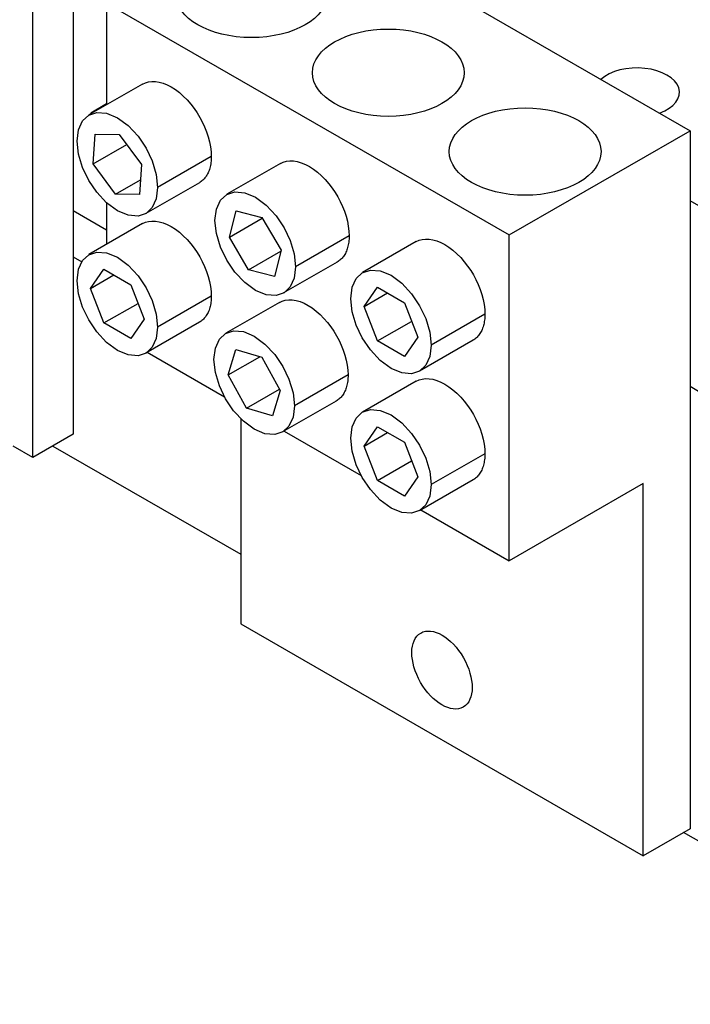
# Model space of a CAD drawing. Units: inches. Extents: x -91 to 362, y -100 to 197.
# Drawn here: x 296 to 301, y 124 to 131 of the extents above; entities that cross this region are included whole.
import ezdxf

# ---------------------------------------------------------------- set-up
doc = ezdxf.new("R2010")
doc.units = ezdxf.units.IN
doc.header["$MEASUREMENT"] = 0
doc.dimstyles.get("Standard").update_dxf_attribs({"dimtxt": 0.18, "dimasz": 0.18, "dimexe": 0.18, "dimexo": 0.0625, "dimgap": 0.09, "dimtad": 0, "dimtih": 1, "dimtoh": 1, "dimzin": 4, "dimdsep": 46, "dimtxsty": 'Standard', "dimcen": 0.09, "dimadec": 0, "dimazin": 1, "dimtfac": 1, "dimtofl": 0, "dimtmove": 0, "dimatfit": 3, "dimfxl": 1, "dimtolj": 1, "dimtzin": 0, "dimarcsym": 0})

msp = doc.modelspace()

# ---------------------------------------------------------------- linework, layer by layer
at = {"color": 7, "lineweight": 30}
for p, q in [((298.1048, 131.6651), (300.7565, 130.1381)), ((298.1048, 131.6651), (300.7565, 130.1381)), ((296.6906, 131.0987), (296.6906, 128.1378)), ((296.6906, 131.0987), (296.6906, 128.1378)), ((296.912, 130.9782), (299.5636, 129.4512)), ((296.912, 130.9782), (299.5636, 129.4512)), ((296.912, 130.9782), (296.912, 130.3091)), ((296.4255, 127.9851), (296.4255, 130.946)), ((296.4255, 127.9851), (296.4255, 130.946)), ((297.1491, 130.4457), (296.7955, 130.2421)), ((296.912, 130.3144), (296.8079, 130.2545)), ((296.8079, 130.2545), (296.8079, 130.2492)), ((296.8079, 130.2545), (296.8125, 130.2519)), ((299.5636, 129.4512), (300.7565, 130.1381)), ((299.5636, 129.4512), (300.7565, 130.1381)), ((300.7565, 130.1381), (300.7565, 125.5394)), ((300.7565, 130.1381), (300.7565, 125.5394)), ((296.8237, 129.9192), (296.8362, 130.1159)), ((296.8362, 130.1159), (296.9952, 130.1138)), ((296.9952, 130.1138), (297.1416, 129.915)), ((296.8237, 129.9192), (297.0447, 130.0465)), ((297.6014, 129.968), (297.2478, 129.7644)), ((296.9702, 129.7204), (296.8237, 129.9192)), ((297.1416, 129.915), (297.1291, 129.7183)), ((298.0574, 129.9226), (297.7039, 129.719)), ((296.9702, 129.7204), (297.1353, 129.8155)), ((297.5234, 129.7957), (297.1698, 129.5921)), ((297.1291, 129.7183), (296.9702, 129.7204)), ((301.3752, 129.3196), (300.7565, 129.6759)), ((301.3752, 129.3196), (300.7565, 129.6759)), ((296.6906, 129.6135), (296.912, 129.4861)), ((296.912, 129.6624), (296.912, 129.3894)), ((297.7207, 129.4373), (297.7648, 129.6098)), ((297.7648, 129.6098), (297.9351, 129.5666)), ((297.7207, 129.4373), (297.9377, 129.5622)), ((297.9351, 129.5666), (298.0613, 129.3508)), ((297.1491, 129.5259), (296.7955, 129.3223)), ((297.8469, 129.2215), (297.7207, 129.4373)), ((298.5097, 129.4449), (298.1562, 129.2413)), ((299.5636, 127.3051), (299.5636, 129.4512)), ((299.5636, 127.3051), (299.5636, 129.4512)), ((298.0613, 129.3508), (298.0172, 129.1782)), ((298.9522, 129.4073), (298.5986, 129.2037)), ((298.9522, 129.4073), (298.5986, 129.2037)), ((296.6906, 129.3081), (296.7479, 129.2752)), ((297.8469, 129.2215), (298.0596, 129.3439)), ((296.8059, 129.0992), (296.8943, 129.2253)), ((296.8059, 129.0992), (296.8943, 129.2253)), ((296.8943, 129.2253), (297.0711, 129.1235)), ((296.8943, 129.2253), (297.0711, 129.1235)), ((298.0172, 129.1782), (297.8469, 129.2215)), ((298.4317, 129.2726), (298.0782, 129.0691)), ((298.4317, 129.2726), (298.0782, 129.0691)), ((296.8059, 129.0992), (296.9596, 129.1877)), ((296.8059, 129.0992), (296.9596, 129.1877)), ((296.8943, 128.8713), (296.8059, 129.0992)), ((296.8943, 128.8713), (296.8059, 129.0992)), ((297.0711, 129.1235), (297.1594, 128.8956)), ((297.0711, 129.1235), (297.1594, 128.8956)), ((298.609, 128.9806), (298.6974, 129.1067)), ((298.609, 128.9806), (298.6974, 129.1067)), ((298.6974, 129.1067), (298.8742, 129.0049)), ((298.6974, 129.1067), (298.8742, 129.0049)), ((297.6014, 129.0483), (297.2478, 128.8447)), ((297.6014, 129.0483), (297.2478, 128.8447)), ((298.609, 128.9806), (298.7627, 129.0691)), ((298.609, 128.9806), (298.7627, 129.0691)), ((296.8943, 128.8713), (297.1187, 129.0005)), ((296.8943, 128.8713), (297.1187, 129.0005)), ((298.0506, 129.0068), (297.6971, 128.8032)), ((298.0506, 129.0068), (297.6971, 128.8032)), ((298.6974, 128.7527), (298.609, 128.9806)), ((298.6974, 128.7527), (298.609, 128.9806)), ((298.8742, 129.0049), (298.9626, 128.777)), ((298.8742, 129.0049), (298.9626, 128.777)), ((297.1594, 128.8956), (297.0711, 128.7695)), ((297.1594, 128.8956), (297.0711, 128.7695)), ((299.4045, 128.9297), (299.051, 128.7261)), ((299.4045, 128.9297), (299.051, 128.7261)), ((297.0711, 128.7695), (296.8943, 128.8713)), ((297.0711, 128.7695), (296.8943, 128.8713)), ((297.5234, 128.876), (297.1698, 128.6724)), ((297.5234, 128.876), (297.1698, 128.6724)), ((298.6974, 128.7527), (298.9219, 128.8819)), ((298.6974, 128.7527), (298.9219, 128.8819)), ((298.9626, 128.777), (298.8742, 128.6509)), ((298.9626, 128.777), (298.8742, 128.6509)), ((298.8742, 128.6509), (298.6974, 128.7527)), ((298.8742, 128.6509), (298.6974, 128.7527)), ((299.3265, 128.7574), (298.9729, 128.5538)), ((299.3265, 128.7574), (298.9729, 128.5538)), ((297.1796, 128.678), (297.6878, 128.3853)), ((297.1796, 128.678), (297.6878, 128.3853)), ((297.7123, 128.5294), (297.7625, 128.6965)), ((297.7123, 128.5294), (297.7625, 128.6965)), ((297.7123, 128.5294), (297.9207, 128.6494)), ((297.7123, 128.5294), (297.9207, 128.6494)), ((297.7625, 128.6965), (297.9344, 128.6453)), ((297.7625, 128.6965), (297.9344, 128.6453)), ((297.9344, 128.6453), (298.0561, 128.427)), ((297.9344, 128.6453), (298.0561, 128.427)), ((297.8341, 128.3111), (297.7123, 128.5294)), ((297.8341, 128.3111), (297.7123, 128.5294)), ((298.5029, 128.5291), (298.1494, 128.3255)), ((298.5029, 128.5291), (298.1494, 128.3255)), ((298.9522, 128.4876), (298.5986, 128.284)), ((298.9522, 128.4876), (298.5986, 128.284)), ((300.8449, 128.4011), (300.7565, 128.452)), ((300.8449, 128.4011), (300.7565, 128.452)), ((297.8341, 128.3111), (298.051, 128.4361)), ((297.8341, 128.3111), (298.051, 128.4361)), ((298.0561, 128.427), (298.0059, 128.2599)), ((298.0561, 128.427), (298.0059, 128.2599)), ((298.4249, 128.3568), (298.0714, 128.1532)), ((298.4249, 128.3568), (298.0714, 128.1532)), ((298.0059, 128.2599), (297.8341, 128.3111)), ((298.0059, 128.2599), (297.8341, 128.3111)), ((297.7958, 128.24), (297.7958, 126.8885)), ((297.7958, 128.24), (297.7958, 126.8885)), ((298.609, 128.0608), (298.6974, 128.1869)), ((298.609, 128.0608), (298.6974, 128.1869)), ((298.6974, 128.1869), (298.8742, 128.0851)), ((298.6974, 128.1869), (298.8742, 128.0851)), ((296.6906, 128.1378), (296.4255, 127.9851)), ((296.6906, 128.1378), (296.4255, 127.9851)), ((298.0811, 128.1588), (298.5894, 127.8662)), ((298.0811, 128.1588), (298.5894, 127.8662)), ((298.609, 128.0608), (298.7627, 128.1493)), ((298.609, 128.0608), (298.7627, 128.1493)), ((296.4255, 127.9851), (296.295, 128.0602)), ((296.4255, 127.9851), (296.295, 128.0602)), ((296.5569, 128.0607), (297.7958, 127.3473)), ((296.5569, 128.0607), (297.7958, 127.3473)), ((298.6974, 127.8329), (298.609, 128.0608)), ((298.6974, 127.8329), (298.609, 128.0608)), ((298.8742, 128.0851), (298.9626, 127.8572)), ((298.8742, 128.0851), (298.9626, 127.8572)), ((299.4045, 128.0099), (299.051, 127.8063)), ((299.4045, 128.0099), (299.051, 127.8063)), ((298.6974, 127.8329), (298.9219, 127.9622)), ((298.6974, 127.8329), (298.9219, 127.9622)), ((298.8742, 127.7311), (298.6974, 127.8329)), ((298.8742, 127.7311), (298.6974, 127.8329)), ((298.9626, 127.8572), (298.8742, 127.7311)), ((298.9626, 127.8572), (298.8742, 127.7311)), ((299.3265, 127.8377), (298.9729, 127.6341)), ((299.3265, 127.8377), (298.9729, 127.6341)), ((300.4475, 127.8141), (299.5636, 127.3051)), ((300.4475, 127.8141), (299.5636, 127.3051)), ((300.4475, 125.3615), (300.4475, 127.8141)), ((300.4475, 125.3615), (300.4475, 127.8141)), ((298.9827, 127.6397), (299.5636, 127.3051)), ((298.9827, 127.6397), (299.5636, 127.3051)), ((297.7958, 126.8885), (300.4475, 125.3615)), ((297.7958, 126.8885), (300.4475, 125.3615)), ((300.7565, 125.5394), (300.4475, 125.3615)), ((300.7565, 125.5394), (300.4475, 125.3615)), ((300.8449, 125.4401), (300.7144, 125.5152)), ((300.8449, 125.4401), (300.7144, 125.5152))]:
    msp.add_line(p, q, dxfattribs=at)
at = {"color": 7, "lineweight": 30, "flags": 128}
for points in [[(297.1491, 130.4457), (297.1673, 130.4543), (297.1877, 130.4601), (297.2099, 130.463), (297.2338, 130.4625), (297.259, 130.4584), (297.2851, 130.4509), (297.3116, 130.4401), (297.3381, 130.4262), (297.3646, 130.4091), (297.3911, 130.389), (297.4171, 130.366), (297.4422, 130.3407), (297.4658, 130.3135), (297.4878, 130.2849), (297.5079, 130.2555), (297.5258, 130.2259), (297.542, 130.1955), (297.5568, 130.1637), (297.5699, 130.131), (297.581, 130.0978), (297.5898, 130.0645), (297.5962, 130.0315), (297.6001, 129.9992), (297.6014, 129.968)], [(297.2478, 129.7644), (297.2385, 129.6893), (297.2119, 129.6311), (297.1716, 129.5932), (297.1187, 129.5757), (297.0534, 129.581), (296.9827, 129.6105), (296.9119, 129.6625), (296.8466, 129.7324), (296.7937, 129.8108), (296.7534, 129.8951), (296.7268, 129.984), (296.7175, 130.0698), (296.7268, 130.1449), (296.7534, 130.2031), (296.7937, 130.241), (296.8466, 130.2585), (296.9119, 130.2533), (296.9827, 130.2237), (297.0534, 130.1717), (297.1187, 130.1018), (297.1716, 130.0234), (297.2119, 129.9391), (297.2385, 129.8502), (297.2478, 129.7644)], [(297.6014, 129.968), (297.6012, 129.9578), (297.6008, 129.9477), (297.6, 129.9379), (297.599, 129.9282), (297.5976, 129.9188), (297.596, 129.9096), (297.5941, 129.9007), (297.5918, 129.892), (297.5893, 129.8836), (297.5866, 129.8755), (297.5835, 129.8677), (297.5802, 129.8602), (297.5767, 129.853), (297.5729, 129.8462), (297.5688, 129.8396), (297.5645, 129.8334), (297.56, 129.8275), (297.5553, 129.822), (297.5504, 129.8167), (297.5453, 129.8118), (297.5401, 129.8073), (297.5346, 129.8031), (297.5291, 129.7992), (297.5234, 129.7957)], [(298.0574, 129.9226), (298.0758, 129.9312), (298.0964, 129.9371), (298.1189, 129.9399), (298.143, 129.9393), (298.1684, 129.9351), (298.1947, 129.9273), (298.2214, 129.9163), (298.2479, 129.9022), (298.2745, 129.885), (298.301, 129.8646), (298.3269, 129.8416), (298.3518, 129.8162), (298.3753, 129.789), (298.3971, 129.7605), (298.417, 129.7312), (298.4347, 129.7018), (298.4508, 129.6715), (298.4655, 129.6398), (298.4785, 129.6073), (298.4894, 129.5744), (298.4982, 129.5412), (298.5045, 129.5084), (298.5084, 129.4761), (298.5097, 129.4449)], [(298.1562, 129.2413), (298.147, 129.1665), (298.1207, 129.1085), (298.0809, 129.0707), (298.0287, 129.0528), (297.964, 129.0573), (297.8935, 129.0861), (297.8225, 129.1374), (297.7566, 129.2072), (297.703, 129.2862), (297.6622, 129.371), (297.6352, 129.4606), (297.6259, 129.5467), (297.6352, 129.6221), (297.6622, 129.6806), (297.703, 129.7185), (297.7566, 129.7356), (297.8225, 129.7296), (297.8935, 129.6992), (297.964, 129.6466), (298.0287, 129.5767), (298.0809, 129.4987), (298.1207, 129.415), (298.147, 129.3268), (298.1562, 129.2413)], [(298.1562, 129.2413), (298.147, 129.1665), (298.1207, 129.1085), (298.0809, 129.0707), (298.0287, 129.0528), (297.964, 129.0573), (297.8935, 129.0861), (297.8225, 129.1374), (297.7566, 129.2072), (297.703, 129.2862), (297.6622, 129.371), (297.6352, 129.4606), (297.6259, 129.5467), (297.6352, 129.6221), (297.6622, 129.6806), (297.703, 129.7185), (297.7566, 129.7356), (297.8225, 129.7296), (297.8935, 129.6992), (297.964, 129.6466), (298.0287, 129.5767), (298.0809, 129.4987), (298.1207, 129.415), (298.147, 129.3268), (298.1562, 129.2413)], [(297.1491, 129.5259), (297.1673, 129.5345), (297.1877, 129.5404), (297.2099, 129.5432), (297.2338, 129.5427), (297.259, 129.5387), (297.2851, 129.5311), (297.3116, 129.5203), (297.3381, 129.5065), (297.3646, 129.4894), (297.3911, 129.4692), (297.4171, 129.4463), (297.4422, 129.421), (297.4658, 129.3938), (297.4878, 129.3651), (297.5079, 129.3358), (297.5258, 129.3062), (297.542, 129.2757), (297.5568, 129.2439), (297.5699, 129.2112), (297.581, 129.178), (297.5898, 129.1448), (297.5962, 129.1117), (297.6001, 129.0794), (297.6014, 129.0483)], [(297.1491, 129.5259), (297.1673, 129.5345), (297.1877, 129.5404), (297.2099, 129.5432), (297.2338, 129.5427), (297.259, 129.5387), (297.2851, 129.5311), (297.3116, 129.5203), (297.3381, 129.5065), (297.3646, 129.4894), (297.3911, 129.4692), (297.4171, 129.4463), (297.4422, 129.421), (297.4658, 129.3938), (297.4878, 129.3651), (297.5079, 129.3358), (297.5258, 129.3062), (297.542, 129.2757), (297.5568, 129.2439), (297.5699, 129.2112), (297.581, 129.178), (297.5898, 129.1448), (297.5962, 129.1117), (297.6001, 129.0794), (297.6014, 129.0483)], [(298.5097, 129.4449), (298.5096, 129.4346), (298.5091, 129.4245), (298.5084, 129.4146), (298.5073, 129.4049), (298.506, 129.3955), (298.5043, 129.3863), (298.5024, 129.3774), (298.5001, 129.3687), (298.4976, 129.3603), (298.4949, 129.3522), (298.4918, 129.3444), (298.4885, 129.337), (298.485, 129.3298), (298.4812, 129.3229), (298.4771, 129.3164), (298.4728, 129.3102), (298.4683, 129.3043), (298.4636, 129.2988), (298.4587, 129.2936), (298.4537, 129.2887), (298.4484, 129.2842), (298.443, 129.28), (298.4374, 129.2761), (298.4317, 129.2726)], [(298.9522, 129.4073), (298.9704, 129.4159), (298.9908, 129.4218), (299.013, 129.4246), (299.0369, 129.4241), (299.0621, 129.4201), (299.0882, 129.4125), (299.1147, 129.4017), (299.1412, 129.3879), (299.1677, 129.3708), (299.1942, 129.3506), (299.2202, 129.3277), (299.2453, 129.3024), (299.2689, 129.2751), (299.2909, 129.2465), (299.311, 129.2171), (299.3289, 129.1876), (299.3451, 129.1571), (299.36, 129.1253), (299.373, 129.0926), (299.3841, 129.0594), (299.3929, 129.0261), (299.3993, 128.9931), (299.4032, 128.9608), (299.4045, 128.9297)], [(298.9522, 129.4073), (298.9704, 129.4159), (298.9908, 129.4218), (299.013, 129.4246), (299.0369, 129.4241), (299.0621, 129.4201), (299.0882, 129.4125), (299.1147, 129.4017), (299.1412, 129.3879), (299.1677, 129.3708), (299.1942, 129.3506), (299.2202, 129.3277), (299.2453, 129.3024), (299.2689, 129.2751), (299.2909, 129.2465), (299.311, 129.2171), (299.3289, 129.1876), (299.3451, 129.1571), (299.36, 129.1253), (299.373, 129.0926), (299.3841, 129.0594), (299.3929, 129.0261), (299.3993, 128.9931), (299.4032, 128.9608), (299.4045, 128.9297)], [(297.2478, 128.8447), (297.2385, 128.7696), (297.2119, 128.7113), (297.1716, 128.6735), (297.1187, 128.6559), (297.0534, 128.6612), (296.9827, 128.6908), (296.9119, 128.7427), (296.8466, 128.8126), (296.7937, 128.8911), (296.7534, 128.9754), (296.7268, 129.0642), (296.7175, 129.1501), (296.7268, 129.2252), (296.7534, 129.2834), (296.7937, 129.3213), (296.8466, 129.3388), (296.9119, 129.3335), (296.9827, 129.304), (297.0534, 129.252), (297.1187, 129.1821), (297.1716, 129.1037), (297.2119, 129.0194), (297.2385, 128.9305), (297.2478, 128.8447)], [(297.2478, 128.8447), (297.2385, 128.7696), (297.2119, 128.7113), (297.1716, 128.6735), (297.1187, 128.6559), (297.0534, 128.6612), (296.9827, 128.6908), (296.9119, 128.7427), (296.8466, 128.8126), (296.7937, 128.8911), (296.7534, 128.9754), (296.7268, 129.0642), (296.7175, 129.1501), (296.7268, 129.2252), (296.7534, 129.2834), (296.7937, 129.3213), (296.8466, 129.3388), (296.9119, 129.3335), (296.9827, 129.304), (297.0534, 129.252), (297.1187, 129.1821), (297.1716, 129.1037), (297.2119, 129.0194), (297.2385, 128.9305), (297.2478, 128.8447)], [(299.051, 128.7261), (299.0417, 128.6509), (299.015, 128.5927), (298.9747, 128.5549), (298.9219, 128.5373), (298.8566, 128.5426), (298.7858, 128.5722), (298.715, 128.6241), (298.6497, 128.694), (298.5968, 128.7725), (298.5566, 128.8567), (298.5299, 128.9456), (298.5206, 129.0315), (298.5299, 129.1066), (298.5566, 129.1648), (298.5968, 129.2027), (298.6497, 129.2202), (298.715, 129.2149), (298.7858, 129.1853), (298.8566, 129.1334), (298.9219, 129.0635), (298.9747, 128.985), (299.015, 128.9008), (299.0417, 128.8119), (299.051, 128.7261)], [(299.051, 128.7261), (299.0417, 128.6509), (299.015, 128.5927), (298.9747, 128.5549), (298.9219, 128.5373), (298.8566, 128.5426), (298.7858, 128.5722), (298.715, 128.6241), (298.6497, 128.694), (298.5968, 128.7725), (298.5566, 128.8567), (298.5299, 128.9456), (298.5206, 129.0315), (298.5299, 129.1066), (298.5566, 129.1648), (298.5968, 129.2027), (298.6497, 129.2202), (298.715, 129.2149), (298.7858, 129.1853), (298.8566, 129.1334), (298.9219, 129.0635), (298.9747, 128.985), (299.015, 128.9008), (299.0417, 128.8119), (299.051, 128.7261)], [(297.6014, 129.0483), (297.6012, 129.038), (297.6008, 129.028), (297.6, 129.0181), (297.599, 129.0085), (297.5976, 128.999), (297.596, 128.9898), (297.5941, 128.9809), (297.5918, 128.9723), (297.5893, 128.9639), (297.5866, 128.9558), (297.5835, 128.948), (297.5802, 128.9405), (297.5767, 128.9333), (297.5729, 128.9264), (297.5688, 128.9199), (297.5645, 128.9137), (297.56, 128.9078), (297.5553, 128.9022), (297.5504, 128.897), (297.5453, 128.8921), (297.5401, 128.8876), (297.5346, 128.8834), (297.5291, 128.8795), (297.5234, 128.876)], [(297.6014, 129.0483), (297.6012, 129.038), (297.6008, 129.028), (297.6, 129.0181), (297.599, 129.0085), (297.5976, 128.999), (297.596, 128.9898), (297.5941, 128.9809), (297.5918, 128.9723), (297.5893, 128.9639), (297.5866, 128.9558), (297.5835, 128.948), (297.5802, 128.9405), (297.5767, 128.9333), (297.5729, 128.9264), (297.5688, 128.9199), (297.5645, 128.9137), (297.56, 128.9078), (297.5553, 128.9022), (297.5504, 128.897), (297.5453, 128.8921), (297.5401, 128.8876), (297.5346, 128.8834), (297.5291, 128.8795), (297.5234, 128.876)], [(298.0506, 129.0068), (298.0689, 129.0153), (298.0892, 129.0212), (298.1115, 129.0241), (298.1353, 129.0236), (298.1605, 129.0195), (298.1866, 129.012), (298.2132, 129.0012), (298.2397, 128.9873), (298.2662, 128.9702), (298.2927, 128.95), (298.3187, 128.9271), (298.3437, 128.9018), (298.3674, 128.8746), (298.3894, 128.846), (298.4094, 128.8166), (298.4273, 128.787), (298.4436, 128.7565), (298.4584, 128.7248), (298.4715, 128.6921), (298.4825, 128.6589), (298.4913, 128.6256), (298.4977, 128.5926), (298.5016, 128.5603), (298.5029, 128.5291)], [(298.0506, 129.0068), (298.0689, 129.0153), (298.0892, 129.0212), (298.1115, 129.0241), (298.1353, 129.0236), (298.1605, 129.0195), (298.1866, 129.012), (298.2132, 129.0012), (298.2397, 128.9873), (298.2662, 128.9702), (298.2927, 128.95), (298.3187, 128.9271), (298.3437, 128.9018), (298.3674, 128.8746), (298.3894, 128.846), (298.4094, 128.8166), (298.4273, 128.787), (298.4436, 128.7565), (298.4584, 128.7248), (298.4715, 128.6921), (298.4825, 128.6589), (298.4913, 128.6256), (298.4977, 128.5926), (298.5016, 128.5603), (298.5029, 128.5291)], [(299.4045, 128.9297), (299.4044, 128.9194), (299.4039, 128.9094), (299.4031, 128.8995), (299.4021, 128.8898), (299.4008, 128.8804), (299.3991, 128.8712), (299.3972, 128.8623), (299.395, 128.8537), (299.3925, 128.8453), (299.3897, 128.8372), (299.3867, 128.8294), (299.3834, 128.8219), (299.3798, 128.8147), (299.376, 128.8078), (299.3719, 128.8013), (299.3677, 128.7951), (299.3632, 128.7892), (299.3584, 128.7836), (299.3535, 128.7784), (299.3485, 128.7735), (299.3432, 128.769), (299.3378, 128.7647), (299.3322, 128.7609), (299.3265, 128.7574)], [(299.4045, 128.9297), (299.4044, 128.9194), (299.4039, 128.9094), (299.4031, 128.8995), (299.4021, 128.8898), (299.4008, 128.8804), (299.3991, 128.8712), (299.3972, 128.8623), (299.395, 128.8537), (299.3925, 128.8453), (299.3897, 128.8372), (299.3867, 128.8294), (299.3834, 128.8219), (299.3798, 128.8147), (299.376, 128.8078), (299.3719, 128.8013), (299.3677, 128.7951), (299.3632, 128.7892), (299.3584, 128.7836), (299.3535, 128.7784), (299.3485, 128.7735), (299.3432, 128.769), (299.3378, 128.7647), (299.3322, 128.7609), (299.3265, 128.7574)], [(298.1494, 128.3255), (298.1401, 128.2504), (298.1135, 128.1922), (298.0732, 128.1543), (298.0203, 128.1368), (297.955, 128.1421), (297.8842, 128.1716), (297.8134, 128.2236), (297.7482, 128.2935), (297.6953, 128.3719), (297.655, 128.4562), (297.6284, 128.5451), (297.6191, 128.6309), (297.6284, 128.706), (297.655, 128.7642), (297.6953, 128.8021), (297.7482, 128.8196), (297.8134, 128.8143), (297.8842, 128.7848), (297.955, 128.7328), (298.0203, 128.6629), (298.0732, 128.5845), (298.1135, 128.5002), (298.1401, 128.4113), (298.1494, 128.3255)], [(298.1494, 128.3255), (298.1401, 128.2504), (298.1135, 128.1922), (298.0732, 128.1543), (298.0203, 128.1368), (297.955, 128.1421), (297.8842, 128.1716), (297.8134, 128.2236), (297.7482, 128.2935), (297.6953, 128.3719), (297.655, 128.4562), (297.6284, 128.5451), (297.6191, 128.6309), (297.6284, 128.706), (297.655, 128.7642), (297.6953, 128.8021), (297.7482, 128.8196), (297.8134, 128.8143), (297.8842, 128.7848), (297.955, 128.7328), (298.0203, 128.6629), (298.0732, 128.5845), (298.1135, 128.5002), (298.1401, 128.4113), (298.1494, 128.3255)], [(298.5029, 128.5291), (298.5028, 128.5189), (298.5023, 128.5088), (298.5016, 128.4989), (298.5005, 128.4893), (298.4992, 128.4799), (298.4975, 128.4707), (298.4956, 128.4617), (298.4934, 128.4531), (298.4909, 128.4447), (298.4881, 128.4366), (298.4851, 128.4288), (298.4818, 128.4213), (298.4782, 128.4141), (298.4744, 128.4073), (298.4704, 128.4007), (298.4661, 128.3945), (298.4616, 128.3886), (298.4569, 128.383), (298.452, 128.3778), (298.4469, 128.3729), (298.4416, 128.3684), (298.4362, 128.3642), (298.4306, 128.3603), (298.4249, 128.3568)], [(298.5029, 128.5291), (298.5028, 128.5189), (298.5023, 128.5088), (298.5016, 128.4989), (298.5005, 128.4893), (298.4992, 128.4799), (298.4975, 128.4707), (298.4956, 128.4617), (298.4934, 128.4531), (298.4909, 128.4447), (298.4881, 128.4366), (298.4851, 128.4288), (298.4818, 128.4213), (298.4782, 128.4141), (298.4744, 128.4073), (298.4704, 128.4007), (298.4661, 128.3945), (298.4616, 128.3886), (298.4569, 128.383), (298.452, 128.3778), (298.4469, 128.3729), (298.4416, 128.3684), (298.4362, 128.3642), (298.4306, 128.3603), (298.4249, 128.3568)], [(298.9522, 128.4876), (298.9704, 128.4962), (298.9908, 128.502), (299.013, 128.5049), (299.0369, 128.5044), (299.0621, 128.5003), (299.0882, 128.4928), (299.1147, 128.482), (299.1412, 128.4681), (299.1677, 128.451), (299.1942, 128.4309), (299.2202, 128.4079), (299.2453, 128.3827), (299.2689, 128.3554), (299.2909, 128.3268), (299.311, 128.2974), (299.3289, 128.2679), (299.3451, 128.2374), (299.36, 128.2056), (299.373, 128.1729), (299.3841, 128.1397), (299.3929, 128.1064), (299.3993, 128.0734), (299.4032, 128.0411), (299.4045, 128.0099)], [(298.9522, 128.4876), (298.9704, 128.4962), (298.9908, 128.502), (299.013, 128.5049), (299.0369, 128.5044), (299.0621, 128.5003), (299.0882, 128.4928), (299.1147, 128.482), (299.1412, 128.4681), (299.1677, 128.451), (299.1942, 128.4309), (299.2202, 128.4079), (299.2453, 128.3827), (299.2689, 128.3554), (299.2909, 128.3268), (299.311, 128.2974), (299.3289, 128.2679), (299.3451, 128.2374), (299.36, 128.2056), (299.373, 128.1729), (299.3841, 128.1397), (299.3929, 128.1064), (299.3993, 128.0734), (299.4032, 128.0411), (299.4045, 128.0099)], [(299.051, 127.8063), (299.0417, 127.7312), (299.015, 127.673), (298.9747, 127.6351), (298.9219, 127.6176), (298.8566, 127.6229), (298.7858, 127.6524), (298.715, 127.7044), (298.6497, 127.7743), (298.5968, 127.8527), (298.5566, 127.937), (298.5299, 128.0259), (298.5206, 128.1117), (298.5299, 128.1868), (298.5566, 128.245), (298.5968, 128.2829), (298.6497, 128.3004), (298.715, 128.2952), (298.7858, 128.2656), (298.8566, 128.2137), (298.9219, 128.1437), (298.9747, 128.0653), (299.015, 127.981), (299.0417, 127.8921), (299.051, 127.8063)], [(299.051, 127.8063), (299.0417, 127.7312), (299.015, 127.673), (298.9747, 127.6351), (298.9219, 127.6176), (298.8566, 127.6229), (298.7858, 127.6524), (298.715, 127.7044), (298.6497, 127.7743), (298.5968, 127.8527), (298.5566, 127.937), (298.5299, 128.0259), (298.5206, 128.1117), (298.5299, 128.1868), (298.5566, 128.245), (298.5968, 128.2829), (298.6497, 128.3004), (298.715, 128.2952), (298.7858, 128.2656), (298.8566, 128.2137), (298.9219, 128.1437), (298.9747, 128.0653), (299.015, 127.981), (299.0417, 127.8921), (299.051, 127.8063)], [(299.4045, 128.0099), (299.4044, 127.9997), (299.4039, 127.9896), (299.4031, 127.9798), (299.4021, 127.9701), (299.4008, 127.9607), (299.3991, 127.9515), (299.3972, 127.9426), (299.395, 127.9339), (299.3925, 127.9255), (299.3897, 127.9174), (299.3867, 127.9096), (299.3834, 127.9021), (299.3798, 127.8949), (299.376, 127.8881), (299.3719, 127.8815), (299.3677, 127.8753), (299.3632, 127.8694), (299.3584, 127.8639), (299.3535, 127.8586), (299.3485, 127.8538), (299.3432, 127.8492), (299.3378, 127.845), (299.3322, 127.8412), (299.3265, 127.8377)], [(299.4045, 128.0099), (299.4044, 127.9997), (299.4039, 127.9896), (299.4031, 127.9798), (299.4021, 127.9701), (299.4008, 127.9607), (299.3991, 127.9515), (299.3972, 127.9426), (299.395, 127.9339), (299.3925, 127.9255), (299.3897, 127.9174), (299.3867, 127.9096), (299.3834, 127.9021), (299.3798, 127.8949), (299.376, 127.8881), (299.3719, 127.8815), (299.3677, 127.8753), (299.3632, 127.8694), (299.3584, 127.8639), (299.3535, 127.8586), (299.3485, 127.8538), (299.3432, 127.8492), (299.3378, 127.845), (299.3322, 127.8412), (299.3265, 127.8377)]]:
    msp.add_lwpolyline(points, dxfattribs=at)
at = {"color": 7, "lineweight": 30}
for centre, major_axis, ratio in [((297.8665, 131.0393), (-0.5, 0), 0.575862), ((298.7681, 130.5201), (-0.5, 0), 0.575862), ((298.7681, 130.5201), (-0.5, 0), 0.575862), ((299.6697, 130.0009), (-0.5, 0), 0.575862), ((299.6697, 130.0009), (-0.5, 0), 0.575862), ((299.1217, 126.5849), (-0.1404, 0.2437), 0.578093), ((299.1217, 126.5849), (-0.1404, 0.2437), 0.578093)]:
    msp.add_ellipse(centre, major_axis=major_axis, ratio=ratio, dxfattribs=at)
msp.add_ellipse((300.4065, 130.3905), major_axis=(0.28, 0), ratio=0.575862, start_param=5.272991, end_param=8.864176, dxfattribs=at)
msp.add_ellipse((300.4065, 130.3905), major_axis=(0.28, 0), ratio=0.575862, start_param=5.272991, end_param=8.864176, dxfattribs=at)

# ---------------------------------------------------------------- leaders
msp.add_leader([(298.5001, 147.1159), (272.3973, 119.8139), (266.4154, 119.8139)], dimstyle='Standard', override={"dimscale": 15, "dimgap": 0.09, "dimtad": 0}, dxfattribs=at)

doc.saveas('drawing.dxf')
